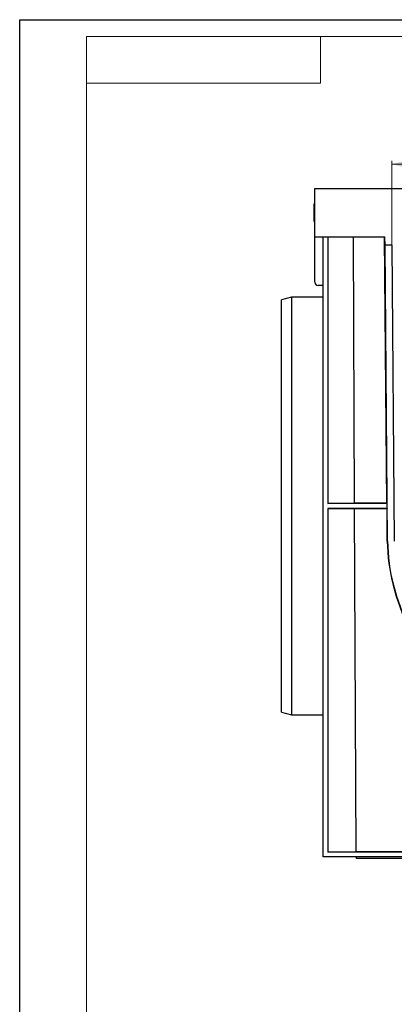
# Model space of a CAD drawing. Units: millimetres. Extents: x 0 to 1549, y -3 to 594.
# Drawn here: x 0 to 112, y 299 to 594 of the extents above; entities that cross this region are included whole.
import ezdxf

# ---------------------------------------------------------------- set-up
doc = ezdxf.new("R2010")
doc.units = ezdxf.units.MM
doc.layers.add('THICK_LINE', color=7, linetype='Continuous', lineweight=15)
doc.layers.add('THIN_LINE', color=7, linetype='Continuous')
doc.styles.add('SLDTEXTSTYLE1', font='TXT', dxfattribs={"width": 0.663})
doc.dimstyles.new('SLDDIMSTYLE3', dxfattribs={"dimtxt": 3.5, "dimasz": 4, "dimexe": 0, "dimexo": 0.0625, "dimgap": 0.875, "dimtad": 2, "dimdec": 1, "dimlfac": 2, "dimrnd": 1e-09, "dimzin": 12, "dimdsep": 46, "dimtxsty": 'SLDTEXTSTYLE1', "dimsah": 1, "dimcen": 0.09, "dimadec": 0, "dimazin": 3, "dimtfac": 1, "dimtdec": 1, "dimtofl": 0, "dimtmove": 0, "dimatfit": 3, "dimfxl": 0, "dimfrac": 2, "dimtolj": 1, "dimtzin": 12, "dimarcsym": 0})

# ---------------------------------------------------------------- blocks, each defined once
blk = doc.blocks.new('_D_37')
at = {"layer": 'THICK_LINE'}
for p, q in [((111.25, 526.48), (111.25, 551.75)), ((265.27, 526.48), (265.27, 551.75)), ((111.25, 550.75), (265.27, 550.75))]:
    blk.add_line(p, q, dxfattribs=at)
for points in [[(111.25, 550.75), (115.25, 549.75), (115.25, 551.75)], [(265.27, 550.75), (261.27, 551.75), (261.27, 549.75)]]:
    blk.add_solid(points, dxfattribs=at)
at = {"layer": 'THICK_LINE', "insert": (182.74, 555.26), "char_height": 3.5, "attachment_point": 1, "style": 'SLDTEXTSTYLE1'}
blk.add_mtext('308', dxfattribs=at)

msp = doc.modelspace()

# ---------------------------------------------------------------- linework, layer by layer
at = {"color": 7, "linetype": 'Continuous', "lineweight": 30}
for p, q in [((88.262324, 528.981158), (88.262324, 543.481157)), ((88.262324, 543.481157), (288.262327, 543.481157)), ((88.012327, 538.859362), (88.012327, 538.818662)), ((88.012327, 538.859362), (88.262324, 538.859362)), ((88.012327, 538.731157), (88.012327, 533.731157)), ((88.012327, 538.731157), (88.262324, 538.731157)), ((88.012327, 533.731157), (88.262324, 533.731157)), ((88.012327, 533.643652), (88.012327, 533.602952)), ((88.012327, 533.602952), (88.262324, 533.602952)), ((88.262324, 528.981158), (109.231804, 528.981158)), ((88.262324, 515.481156), (88.262324, 528.981158)), ((90.762329, 343.481154), (90.762329, 528.981158)), ((92.176539, 528.981158), (92.176539, 449.231156)), ((99.685249, 528.981158), (100.03293, 449.299717)), ((109.836791, 449.299717), (109.144461, 528.981158)), ((109.254059, 526.431157), (109.231804, 528.981158)), ((110.026312, 437.939898), (109.254059, 526.431157)), ((109.254059, 526.431157), (109.33042, 526.431157)), ((109.33042, 526.431157), (109.329981, 526.481156)), ((111.253698, 526.481156), (109.329981, 526.481156)), ((111.253698, 526.481156), (112.026234, 437.957355)), ((90.762329, 514.481158), (89.262326, 514.481158)), ((81.262325, 510.981159), (78.262326, 510.177308)), ((78.262326, 386.785002), (78.262326, 510.177308)), ((90.762329, 510.981159), (81.262325, 510.981159)), ((81.262325, 510.981159), (81.262325, 385.981159)), ((92.176539, 449.231156), (100.03293, 449.299717)), ((109.905955, 449.231156), (92.176539, 449.231156)), ((109.836791, 449.299717), (100.03293, 449.299717)), ((109.905955, 449.231156), (109.836791, 449.299717)), ((109.919046, 447.731161), (109.905955, 449.231156)), ((109.919046, 447.731161), (92.176539, 447.731161)), ((92.176539, 447.731161), (92.176539, 344.836072)), ((92.176539, 447.731161), (100.040075, 447.662533)), ((100.040075, 447.662533), (100.488108, 344.98115)), ((109.851022, 447.662533), (100.040075, 447.662533)), ((109.919046, 447.731161), (109.851022, 447.662533)), ((109.935504, 437.939109), (109.851022, 447.662533)), ((78.262326, 386.785002), (81.262325, 385.981159)), ((81.262325, 385.981159), (90.762329, 385.981159)), ((100.488108, 344.98115), (92.176539, 344.836072)), ((187.80851, 344.836072), (92.176539, 344.836072)), ((187.73576, 344.98115), (100.488108, 344.98115)), ((285.762322, 343.481154), (90.762329, 343.481154)), ((100.762327, 342.981161), (100.762327, 343.481154)), ((275.762324, 342.981161), (100.762327, 342.981161))]:
    msp.add_line(p, q, dxfattribs=at)
for centre, radius, start, end in [((89.262325, 515.481157), 1, 180, 270), ((164.074254, 438.409509), 54.140793, 180.49781835, 194.64017504), ((164.074254, 438.41157), 54.05, 180.5, 194.64228591), ((188.262325, 444.728144), 79.140553, 194.64017504, 269.5970983), ((188.262325, 444.731157), 79.05, 194.64228591, 345.35771409)]:
    msp.add_arc(centre, radius, start, end, dxfattribs=at)
at = {"layer": 'THICK_LINE'}
for p, q in [((90, 589), (20, 589)), ((20, 575), (20, 589)), ((20, 5), (20, 589)), ((20, 589), (836, 589)), ((90, 575), (90, 589)), ((90, 589), (90, 575)), ((90, 575), (20, 575)), ((90, 575), (20, 575))]:
    msp.add_line(p, q, dxfattribs=at)
at = {"layer": 'THIN_LINE'}
for p, q in [((0, 0), (0, 594)), ((0, 594), (841, 594))]:
    msp.add_line(p, q, dxfattribs=at)

# ---------------------------------------------------------------- dimensions: what is measured, and where the dimension line sits
at = {"layer": 'THICK_LINE'}
dim = msp.add_linear_dim(base=(265.270951, 550.749463), p1=(111.2537, 526.481157), p2=(265.270951, 526.481157), dimstyle='SLDDIMSTYLE3', dxfattribs=at)
dim.commit()
dim.dimension.update_dxf_attribs({"geometry": '_D_37', "text_midpoint": (186.524719, 550.749463), "dimtype": 160})

doc.saveas('drawing.dxf')
